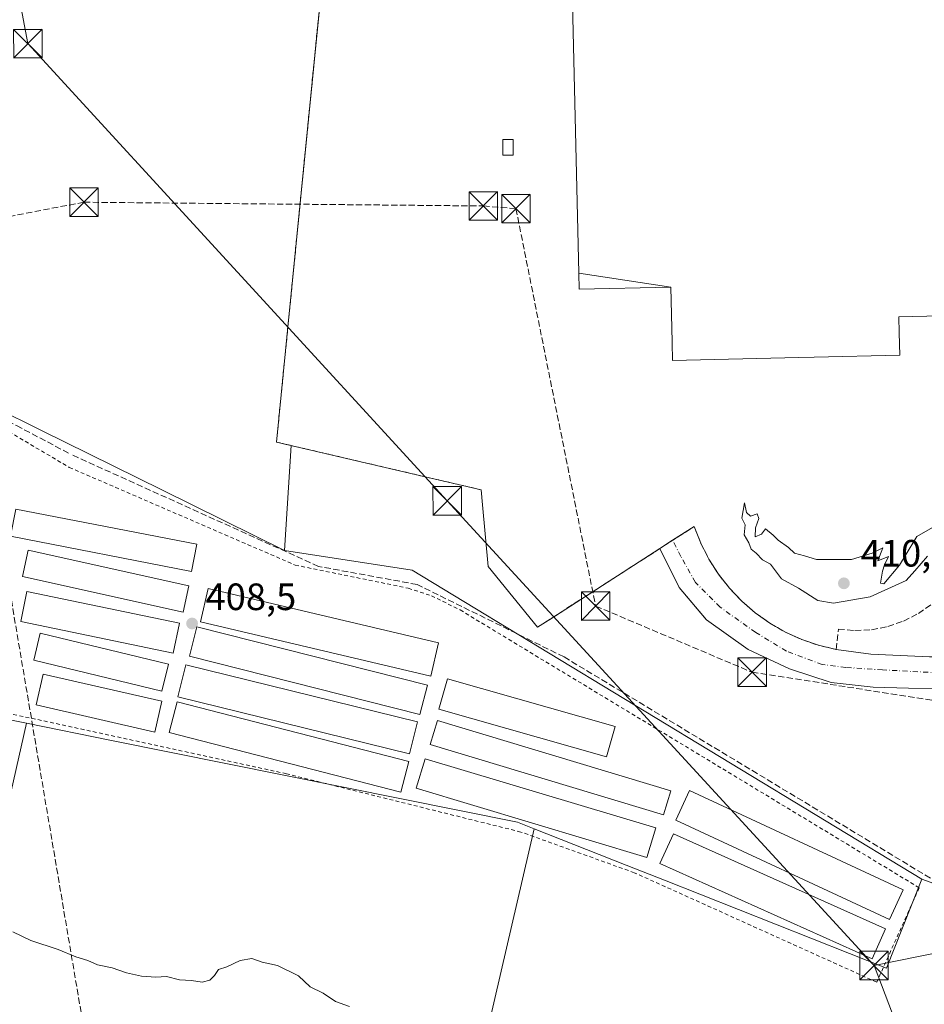
# Model space of a CAD drawing. Units: metres. Extents: x 607807 to 611267, y 4706134 to 4708501.
# Drawn here: x 608328 to 608566, y 4707278 to 4707537 of the extents above; entities that cross this region are included whole.
import ezdxf

# ---------------------------------------------------------------- set-up
doc = ezdxf.new("R2010")
doc.units = ezdxf.units.M
doc.header["$MEASUREMENT"] = 0
for name, pattern in [('DGN Style 2', [1.6480167562047852, 0.988810053722871, -0.6592067024819142]), ('DGN Style 3', [2.307223458686699, 1.648016756204785, -0.6592067024819142]), ('DGN Style 4', [2.6384748266838614, 1.318413404963828, -0.6592067024819142, 0.001648016756204785, -0.6592067024819142])]:
    doc.linetypes.add(name, pattern=pattern)
for name, color, linetype, lineweight in [('Alambrada', 7, 'DGN Style 2', 0), ('Conducción de hidrocarburos lineal', 6, 'DGN Style 3', 0), ('Corriente artificial lineal', 4, 'DGN Style 3', 13), ('Cultivos herbáceos CxS', 92, 'Continuous', 0), ('Cultivos leñosos CxS', 92, 'Continuous', 0), ('Curva de nivel normal', 30, 'Continuous', 0), ('Edificación industrial Cxs', 135, 'Continuous', 13), ('Edificación ligera Cxs', 1, 'Continuous', 0), ('Matorral CxS', 135, 'Continuous', 0), ('Muro lineal', 1, 'DGN Style 3', 13), ('Núcleo urbano CxS', 7, 'Continuous', 0), ('Pista pavimentada Cxs', 135, 'Continuous', 0), ('Pista pavimentada eje', 135, 'DGN Style 4', 0), ('Punto de cota en terreno', 7, 'Continuous', 0), ('Recinto industrial CxS', 135, 'Continuous', 0), ('Rótulo de punto de cota en terreno', 7, 'Continuous', 0), ('Tendido', 6, 'Continuous', 0), ('Torre de tendido puntual', 7, 'Continuous', 0)]:
    doc.layers.add(name, color=color, linetype=linetype, lineweight=lineweight)
doc.styles.add('Style-Arial', font='txt')

# ---------------------------------------------------------------- blocks, each defined once
blk = doc.blocks.new('5PATER')
at = {"layer": 'Matorral CxS', "linetype": 'Continuous', "lineweight": 0}
h = blk.add_hatch(color=51, dxfattribs=at)
edge = h.paths.add_edge_path()
edge.add_ellipse((0, 0), major_axis=(-0.1095731443231308, -0.1110710700762829), ratio=0.9994222409660322, start_angle=0, end_angle=360)
blk = doc.blocks.new('5TTEND')
at = {"layer": 'Recinto industrial CxS', "color": 7, "linetype": 'Continuous', "lineweight": 0}
for p, q in [((-0.375, 0.3754), (0.375, -0.3746)), ((0.3720000000000001, 0.3784000000000001), (-0.3720000000000001, -0.3776))]:
    blk.add_line(p, q, dxfattribs=at)
at = {"layer": 'Recinto industrial CxS', "color": 7, "linetype": 'Continuous', "lineweight": 0, "flags": 128}
blk.add_lwpolyline([(-0.375, -0.3746), (0.375, -0.3746), (0.375, 0.3754), (-0.375, 0.3754), (-0.3720000000000001, -0.3776)], dxfattribs=at)

msp = doc.modelspace()

# ---------------------------------------------------------------- linework, layer by layer
at = {"layer": 'Alambrada', "color": 7, "linetype": 'DGN Style 2', "lineweight": 0}
for points in [[(608447.6401000004, 4707623.610099999, 410.6520000000019), (608443.3601000002, 4707622.700099999, 410.3132000000041), (608427.0800999999, 4707622.700099999, 409.7410999999993), (608415.5500999996, 4707625.5801, 409.4658000000054), (608395.8201000001, 4707426.1601, 409.3028999999952), (608449.5900999998, 4707413.610099999, 411.5044999999955)], [(608153.7600999996, 4707518.470100001, 414.9030000000057), (608184.5301000001, 4707504.5701, 411.9587000000029), (608238.4801000003, 4707477.3101, 413.5697999999975), (608255.0701000001, 4707469.1601, 413.9853000000003), (608288.6201, 4707450.690099999, 413.5779999999941), (608341.3501000004, 4707419.5001, 414.0280000000057), (608400.7301000003, 4707393.800100001, 414.724000000002), (608430.4401000004, 4707387.720100001, 415.2353000000003), (608436.5500999996, 4707385.7301, 413.0366000000067), (608444.1201, 4707381.9801, 414.8010999999969), (608564.8000999996, 4707308.9001, 411.647299999997), (608553.6201, 4707284.0601, 409.6545000000042), (608489.8901000004, 4707312.860099999, 409.2341000000015), (608460.0701000001, 4707323.5701, 409.1475000000065), (608398.4401000004, 4707338.890100001, 409.3680000000023), (608275.7801000001, 4707365.600099999, 409.5008999999991), (608271.3400999998, 4707366.5801, 409.3850999999996), (608238.4801000003, 4707374.4001, 408.9400000000023), (608217.8000999996, 4707397.190099999, 408.9744000000064), (608193.6901000004, 4707420.6601, 409.1008000000002), (608176.9600999998, 4707433.720100001, 408.8298000000068)]]:
    msp.add_polyline3d(points, dxfattribs=at)
at = {"layer": 'Conducción de hidrocarburos lineal', "color": 6, "linetype": 'DGN Style 3', "lineweight": 0}
for points in [[(608309.6009999998, 4707482.469500001, 408.6972999999998), (608345.2000000002, 4707489.27, 408.7688000000053), (608450.2000000002, 4707488.279999999, 409.8457999999956), (608458.7800000003, 4707487.58, 410.0040000000009), (608479.7199999997, 4707383.02, 409.7502999999998), (608520.8600000005, 4707365.600000001, 410.0880999999936), (608582.4299999997, 4707356.060000001, 409.6921000000002), (608591.79, 4707356.220000001, 408.6536000000052), (608599.5800000001, 4707355.600000001, 411.5576000000001)], [(608309.6009999998, 4707482.469500001, 408.6972999999998), (608380.0800000001, 4707064.949999999, 414.0489999999991), (608472.6299999999, 4706921.800000001, 413.1135999999969), (608709.8300000001, 4706492.210000001, 402.8754000000045), (608732.2800000003, 4706491.779999999, 403.7917000000016), (608738.3600000005, 4706509.890000001, 403.7589000000008), (608773.3499999996, 4706589.789999999, 405.4801000000007), (608823.9100000003, 4706684.5, 406.7207999999956), (608840.2300000006, 4706706.720000001, 407.0157000000036), (608862.2000000002, 4706709.9, 407.4919999999984), (608894.7385, 4706611.363600001, 402.2887999999948)]]:
    msp.add_polyline3d(points, dxfattribs=at)
at = {"layer": 'Corriente artificial lineal', "color": 4, "linetype": 'DGN Style 3', "lineweight": 13}
for points in [[(608126.5077000001, 4707534.461200001, 408.8776999999973), (608159.6101000002, 4707519.460100001, 408.5341999999946), (608186.5000999998, 4707506.540100001, 408.1521999999969), (608209.4801000003, 4707496.670100001, 408.1652000000031), (608238.5301000001, 4707481.7401, 407.9821999999986), (608292.5526000002, 4707449.017999999, 408.1867000000057), (608327.4776999997, 4707430.497099999, 407.9830999999977), (608341.7200999996, 4707422.960100001, 407.8758999999991)], [(608608.4749999996, 4707299.9551, 406.7614999999932), (608605.0595000006, 4707298.268999999, 406.5794000000024), (608599.5032000003, 4707297.872099999, 407.0887999999977), (608567.7198000001, 4707311.434400001, 408.0350999999937), (608522.2114000004, 4707338.951099999, 407.7094999999972), (608471.4112999998, 4707369.6428, 407.8888000000007), (608432.7821000004, 4707388.6929, 407.8533000000025), (608406.8529000003, 4707393.455399999, 407.5942000000068), (608341.7200999996, 4707422.960100001, 407.8758999999991)]]:
    msp.add_polyline3d(points, dxfattribs=at)
at = {"layer": 'Cultivos herbáceos CxS', "color": 92, "linetype": 'Continuous', "lineweight": 0, "extrusion": (-0.0180830832757553, -0.03202508013612326, 0.9993234693238806), "elevation": -161349.2606319064, "flags": 128}
msp.add_lwpolyline([(-1784781.592997014, 4395254.421482462), (-1784749.890172805, 4395266.469524414), (-1784740.236531255, 4395266.166648106), (-1784593.232918596, 4395261.5453529)], dxfattribs=at)
at = {"layer": 'Cultivos herbáceos CxS', "color": 92, "linetype": 'Continuous', "lineweight": 0, "extrusion": (0.003262001836804022, 0.01730050278065247, 0.9998450139634408), "elevation": 83832.58892913995, "flags": 128}
msp.add_lwpolyline([(274403.9445605336, -4737816.447764168), (274381.1216374518, -4737816.164234824), (274272.2774732715, -4737814.811897016), (274267.6044479907, -4737813.908762027)], dxfattribs=at)
at = {"layer": 'Cultivos herbáceos CxS', "color": 92, "linetype": 'Continuous', "lineweight": 0}
for points in [[(608415.5500999996, 4707625.5801, 409.2004000000015), (608415.4336999999, 4707624.403899999, 409.1714999999967), (608415.3413000006, 4707623.470899999, 409.1496000000043), (608407.2686000001, 4707541.8762, 408.8031000000047), (608398.8119999999, 4707456.401000001, 408.7954000000027), (608395.8201000001, 4707426.1601, 408.7842999999993), (608399.6879000004, 4707425.257300001, 408.8573000000033), (608397.9458999997, 4707397.5953, 407.5149999999995)], [(608407.2686000001, 4707541.8762, 408.8031000000047), (608398.8119999999, 4707456.401000001, 408.7954000000027), (608395.8201000001, 4707426.1601, 408.7842999999993), (608399.6879000004, 4707425.257300001, 408.8573000000033), (608397.9458999997, 4707397.5953, 407.5149999999995), (608365.8546000002, 4707413.470899999, 408.0399000000034), (608340.0743000006, 4707426.224300001, 408.2497000000003), (608334.6089000005, 4707428.928099999, 408.1037999999971), (608307.6693000002, 4707442.2553, 407.8160999999964), (608273.8271000005, 4707462.706300001, 407.9634999999981), (608271.9611000001, 4707463.833900001, 408.020399999994), (608233.2323000003, 4707487.238100001, 408.269100000005), (608192.0727000004, 4707504.5691, 408.0849000000017), (608187.2522999998, 4707506.5987, 408.178899999999), (608203.9326999999, 4707589.235500001, 408.7225999999937)], [(608187.2522999998, 4707506.5987, 408.178899999999), (608192.0727000004, 4707504.5691, 408.0849000000017), (608233.2323000003, 4707487.238100001, 408.269100000005), (608271.9611000001, 4707463.833900001, 408.020399999994), (608273.8271000005, 4707462.706300001, 407.9634999999981), (608307.6693000002, 4707442.2553, 407.8160999999964), (608334.6089000005, 4707428.928099999, 408.1037999999971), (608340.0743000006, 4707426.224300001, 408.2497000000003), (608365.8546000002, 4707413.470899999, 408.0399000000034), (608397.9458999997, 4707397.5953, 407.5149999999995)], [(608187.2522999998, 4707506.5987, 408.178899999999), (608192.0727000004, 4707504.5691, 408.0849000000017), (608233.2323000003, 4707487.238100001, 408.269100000005), (608271.9611000001, 4707463.833900001, 408.020399999994), (608273.8271000005, 4707462.706300001, 407.9634999999981), (608307.6693000002, 4707442.2553, 407.8160999999964), (608334.6089000005, 4707428.928099999, 408.1037999999971), (608340.0743000006, 4707426.224300001, 408.2497000000003), (608365.8546000002, 4707413.470899999, 408.0399000000034), (608397.9458999997, 4707397.5953, 407.5149999999995)], [(608171.6331000002, 4707271.925100001, 412.9039000000048), (608155.9696000004, 4707307.908500001, 412.420299999998), (608144.5395999998, 4707339.658600001, 412.386599999998), (608119.5629000004, 4707410.778700001, 411.3545000000013), (608111.0961999996, 4707441.2588, 409.6497999999993), (608108.5562000005, 4707456.9221, 409.1671000000061), (608107.8775000004, 4707470.478499999, 408.6371000000072), (608109.0015000004, 4707470.219900001, 408.7443999999959), (608132.6826999999, 4707464.772100001, 408.7246000000014), (608198.2483000001, 4707422.3739, 408.6901999999973), (608236.8781000003, 4707375.7323, 408.8249000000069), (608240.5916999998, 4707374.0811, 408.7709999999934), (608248.1766999997, 4707370.7083, 408.7204000000056), (608256.5551000005, 4707366.9827, 408.7164000000048), (608277.7836999996, 4707362.706300001, 408.7100999999966), (608330.0806999998, 4707352.171499999, 408.7203000000009), (608306.7314999999, 4707248.709899999, 413.6448999999994)], [(608107.8775000004, 4707470.478499999, 408.6371000000072), (608109.0015000004, 4707470.219900001, 408.7443999999959), (608132.6826999999, 4707464.772100001, 408.7246000000014), (608198.2483000001, 4707422.3739, 408.6901999999973), (608236.8781000003, 4707375.7323, 408.8249000000069), (608240.5916999998, 4707374.0811, 408.7709999999934), (608248.1766999997, 4707370.7083, 408.7204000000056), (608256.5551000005, 4707366.9827, 408.7164000000048), (608277.7836999996, 4707362.706300001, 408.7100999999966), (608330.0806999998, 4707352.171499999, 408.7203000000009)], [(608107.8775000004, 4707470.478499999, 408.6371000000072), (608109.0015000004, 4707470.219900001, 408.7443999999959), (608132.6826999999, 4707464.772100001, 408.7246000000014), (608198.2483000001, 4707422.3739, 408.6901999999973), (608236.8781000003, 4707375.7323, 408.8249000000069), (608240.5916999998, 4707374.0811, 408.7709999999934), (608248.1766999997, 4707370.7083, 408.7204000000056), (608256.5551000005, 4707366.9827, 408.7164000000048), (608277.7836999996, 4707362.706300001, 408.7100999999966), (608330.0806999998, 4707352.171499999, 408.7203000000009)], [(608307.6693000002, 4707442.2553, 407.8160999999964), (608334.6089000005, 4707428.928099999, 408.1037999999971), (608340.0743000006, 4707426.224300001, 408.2497000000003), (608365.8546000002, 4707413.470899999, 408.0399000000034), (608397.9458999997, 4707397.5953, 407.5149999999995), (608431.4716999996, 4707392.4915, 407.9581000000035), (608439.7292999999, 4707387.481899999, 407.9309999999969), (608565.4650999998, 4707311.180500001, 407.7770000000019), (608560.3897000002, 4707298.369100001, 408.7798000000039), (608556.1750999996, 4707287.730900001, 408.8956000000035), (608497.7948000003, 4707310.861500001, 408.7473999999929), (608487.7567999996, 4707314.8389, 408.7584000000061), (608463.5897000004, 4707324.415100001, 408.7649999999995), (608459.1649000002, 4707326.168299999, 408.749100000001), (608352.4559000004, 4707347.664100001, 408.7204999999958), (608330.0806999998, 4707352.171499999, 408.7203000000009), (608277.7836999996, 4707362.706300001, 408.7100999999966)], [(608330.0806999998, 4707352.171499999, 408.7203000000009), (608306.7314999999, 4707248.709899999, 413.6448999999994), (608277.4711999996, 4707249.2827, 413.4018000000069), (608262.2576000001, 4707174.537799999, 414.4608000000007), (608351.5547000002, 4707154.032500001, 414.3874999999971), (608368.3995000003, 4707233.889400001, 412.7792999999947), (608438.6535, 4707217.0055, 413.1993999999977), (608463.5897000004, 4707324.415100001, 408.7649999999995)], [(608438.6535, 4707217.0055, 413.1993999999977), (608463.5897000004, 4707324.415100001, 408.7649999999995), (608487.7567999996, 4707314.8389, 408.7584000000061), (608497.7948000003, 4707310.861500001, 408.7473999999929), (608556.1750999996, 4707287.730900001, 408.8956000000035), (608560.3897000002, 4707298.369100001, 408.7798000000039), (608565.4650999998, 4707311.180500001, 407.7770000000019), (608567.6971000005, 4707310.3543, 407.9170000000013)], [(608463.5897000004, 4707324.415100001, 408.7649999999995), (608487.7567999996, 4707314.8389, 408.7584000000061), (608497.7948000003, 4707310.861500001, 408.7473999999929), (608556.1750999996, 4707287.730900001, 408.8956000000035), (608560.3897000002, 4707298.369100001, 408.7798000000039), (608565.4650999998, 4707311.180500001, 407.7770000000019)], [(608463.5897000004, 4707324.415100001, 408.7649999999995), (608487.7567999996, 4707314.8389, 408.7584000000061), (608497.7948000003, 4707310.861500001, 408.7473999999929), (608556.1750999996, 4707287.730900001, 408.8956000000035), (608560.3897000002, 4707298.369100001, 408.7798000000039), (608565.4650999998, 4707311.180500001, 407.7770000000019)], [(608565.4650999998, 4707311.180500001, 407.7770000000019), (608567.6971000005, 4707310.3543, 407.9170000000013), (608596.2096999995, 4707299.801100001, 407.7067999999999), (608640.2586000003, 4707265.517100001, 409.0785999999935), (608643.3531, 4707258.627, 409.0725999999996), (608642.5675999997, 4707256.511399999, 409.1104999999953), (608637.7833000004, 4707243.626300001, 408.9921999999933), (608637.1490000002, 4707241.918, 408.9784000000073), (608635.1001000004, 4707236.4001, 408.9691000000021), (608626.4801000003, 4707205.4301, 409.178899999999), (608625.0497000003, 4707199.751399999, 409.3785000000062), (608623.1300999997, 4707192.130100001, 409.6502000000037), (608622.7602000004, 4707188.470100001, 409.7927000000054), (608623.0900999998, 4707184.370100001, 409.8861000000034), (608624.8701, 4707176.210100001, 410.4244000000036), (608626.5900999998, 4707170.9901, 410.733699999997), (608627.0500999996, 4707160.9801, 411.2032000000036), (608625.3794, 4707137.1428, 412.6554000000033), (608624.5970999999, 4707125.980799999, 412.8234999999986), (608623.8000999996, 4707114.610099999, 412.9216000000015), (608624.1772999996, 4707114.635199999, 412.8858000000037)]]:
    msp.add_polyline3d(points, dxfattribs=at)
at = {"layer": 'Cultivos leñosos CxS', "color": 92, "linetype": 'Continuous', "lineweight": 0, "extrusion": (0.003262001836804022, 0.01730050278065247, 0.9998450139634408), "elevation": 83832.58892913995, "flags": 128}
msp.add_lwpolyline([(274403.9445605336, -4737816.447764168), (274381.1216374518, -4737816.164234824), (274272.2774732715, -4737814.811897016), (274267.6044479907, -4737813.908762027)], dxfattribs=at)
at = {"layer": 'Cultivos leñosos CxS', "color": 92, "linetype": 'Continuous', "lineweight": 0}
msp.add_polyline3d([(608463.5897000004, 4707324.415100001, 408.7649999999995), (608438.6535, 4707217.0055, 413.1993999999977), (608368.3995000003, 4707233.889400001, 412.7792999999947), (608351.5547000002, 4707154.032500001, 414.3874999999971), (608262.2576000001, 4707174.537799999, 414.4608000000007), (608277.4711999996, 4707249.2827, 413.4018000000069), (608306.7314999999, 4707248.709899999, 413.6448999999994), (608330.0806999998, 4707352.171499999, 408.7203000000009), (608352.4559000004, 4707347.664100001, 408.7204999999958), (608459.1649000002, 4707326.168299999, 408.749100000001)], close=True, dxfattribs=at)
msp.add_polyline3d([(608330.0806999998, 4707352.171499999, 408.7203000000009), (608306.7314999999, 4707248.709899999, 413.6448999999994), (608277.4711999996, 4707249.2827, 413.4018000000069), (608262.2576000001, 4707174.537799999, 414.4608000000007), (608351.5547000002, 4707154.032500001, 414.3874999999971), (608368.3995000003, 4707233.889400001, 412.7792999999947), (608438.6535, 4707217.0055, 413.1993999999977), (608463.5897000004, 4707324.415100001, 408.7649999999995)], dxfattribs=at)
at = {"layer": 'Curva de nivel normal', "color": 30, "linetype": 'Continuous', "lineweight": 0, "elevation": 410, "flags": 128}
for points in [[(608518.8799999999, 4707410.190099999), (608518.1600000003, 4707406.130100001), (608519.0700000003, 4707404.380100001), (608518.75, 4707401.7301), (608520.0199999996, 4707399.6601), (608520.6500000004, 4707397.960100001), (608521.9100000003, 4707396.890100001), (608523.5800000001, 4707395.220100001), (608525.7400000002, 4707394.0601), (608528.5700000003, 4707390.210100001), (608533.04, 4707387.6801), (608538.1500000004, 4707384.520099999), (608542.25, 4707383.8201), (608551.8899999997, 4707385.450099999), (608561.4000000004, 4707389.710100001), (608563.5999999996, 4707392.2434), (608567.0099999999, 4707396.170100001)], [(608568.25, 4707403.700099999), (608564.1299999999, 4707401.3301), (608563.5999999996, 4707400.4487), (608559.5899999999, 4707393.780099999), (608555.5099999999, 4707388.9001), (608554.5899999999, 4707389.030099999), (608555.1799999997, 4707392.1601), (608555.7000000002, 4707393.8201), (608556.75, 4707396.0601), (608553.9100000003, 4707394.9101), (608555.2199999997, 4707398.370100001), (608552.4000000004, 4707396.9301), (608546.9600000001, 4707395.2601), (608537.7699999996, 4707395.280099999), (608534.6200000001, 4707396.270099999), (608531.9900000002, 4707396.970100001), (608530.4400000004, 4707398.4101), (608527.6799999997, 4707400.3201), (608526.3899999997, 4707401.700099999), (608524.3700000001, 4707403.3201), (608523.3700000001, 4707401.890100001), (608521.6900000004, 4707401.2601), (608521.7300000006, 4707403.610099999), (608522.6200000001, 4707406.0801), (608522.1600000003, 4707407.2401), (608520.4699999997, 4707406.630100001), (608519.3600000005, 4707407.6501), (608518.8799999999, 4707410.190099999)]]:
    msp.add_lwpolyline(points, dxfattribs=at)
at = {"layer": 'Curva de nivel normal', "color": 30, "linetype": 'Continuous', "lineweight": 0}
msp.add_polyline3d([(608326.4800000006, 4707297.3101, 410), (608331.2300000006, 4707295.040100001, 410), (608338.4400000004, 4707292.620100001, 410), (608343.0899999999, 4707290.770099999, 410), (608346.2000000002, 4707289.790100001, 410), (608348.79, 4707288.630100001, 410), (608352.6299999999, 4707287.840100001, 410), (608356.4299999997, 4707286.5101, 410), (608360.29, 4707285.620100001, 410), (608364.0800000001, 4707285.390100001, 410), (608366.9000000004, 4707285.5601, 410), (608370.29, 4707284.6801, 410), (608373.4699999997, 4707284.540100001, 410), (608376.25, 4707284.020099999, 410), (608378.2699999996, 4707284.550100001, 410), (608379.5599999996, 4707285.840100001, 410), (608380.6100000005, 4707287.380100001, 410), (608382.7300000006, 4707288.100099999, 410), (608386.2300000006, 4707289.7501, 410), (608389.2999999998, 4707290.3301, 410), (608392.0300000003, 4707289.340100001, 410), (608396.0999999996, 4707288.4101, 410), (608401.5999999996, 4707285.700099999, 410), (608404.7000000002, 4707282.840100001, 410), (608408.0700000003, 4707281.170100001, 410), (608411.3399999999, 4707278.9901, 410), (608415.04, 4707277.690099999, 410)], dxfattribs=at)
at = {"layer": 'Edificación industrial Cxs', "color": 135, "linetype": 'Continuous', "lineweight": 13, "elevation": 418.9492999999927, "flags": 128}
msp.add_lwpolyline([(608570.3901000004, 4707459.340100001), (608559.5383000001, 4707459.081900001), (608559.5273000002, 4707459.081700001), (608559.4600999998, 4707459.0801), (608559.5603, 4707454.875700001), (608559.7001, 4707449.020099999), (608537.1451000003, 4707448.487700001), (608533.1423000004, 4707448.393100001), (608499.9700999996, 4707447.610099999), (608499.8586999997, 4707452.3935), (608499.8547, 4707452.5637), (608499.5203999998, 4707466.950099999), (608475.3210000005, 4707470.561899999), (608471.9700999996, 4707612.5601)], dxfattribs=at)
at = {"layer": 'Edificación industrial Cxs', "color": 135, "linetype": 'Continuous', "lineweight": 13}
msp.add_polyline3d([(608570.3901000004, 4707459.340100001, 412.7654999999941), (608559.5383000001, 4707459.081900001, 417.3395000000019), (608559.5273000002, 4707459.081700001, 417.3467999999993), (608559.4600999998, 4707459.0801, 417.3913999999932), (608559.5603, 4707454.875700001, 415.6141999999964), (608559.7001, 4707449.020099999, 412.7605999999942), (608537.1451000003, 4707448.487700001, 414.7951999999932), (608533.1423000004, 4707448.393100001, 414.905700000003), (608499.9700999996, 4707447.610099999, 413.8726000000024), (608499.8586999997, 4707452.3935, 416.0574000000051), (608499.8547, 4707452.5637, 416.1083999999973), (608499.5201000003, 4707466.950099999, 418.9492000000027), (608475.4200999998, 4707466.380100001, 414.4760999999999), (608475.3213000001, 4707470.561899999, 416.5749999999971), (608471.9700999996, 4707612.5601, 411.8920000000071)], dxfattribs=at)
msp.add_3dface([(608499.5203999998, 4707466.950099999, 418.9492999999929), (608475.4200999998, 4707466.380100001, 418.9492999999929), (608475.3210000005, 4707470.561899999, 418.9492999999929)], dxfattribs=at)
at = {"layer": 'Edificación ligera Cxs', "color": 1, "linetype": 'Continuous', "lineweight": 0}
for points in [[(608458.0000999998, 4707501.640100001, 410.354800000001), (608455.3201000001, 4707501.640100001, 410.338699999993), (608455.3201000001, 4707505.7601, 410.2679000000062), (608458.0000999998, 4707505.7601, 410.2780000000057), (608458.0000999998, 4707501.640100001, 410.354800000001)], [(608374.8901000004, 4707399.280099999, 411.6968999999954), (608373.5100999996, 4707392.1501, 409.6002000000008), (608325.9200999998, 4707401.380100001, 409.7186999999976), (608327.3000999996, 4707408.5101, 409.7905000000028), (608374.8901000004, 4707399.280099999, 411.6968999999954)], [(608372.8000999996, 4707388.3301, 409.4266000000061), (608371.2701000003, 4707381.4101, 409.6668000000063), (608329.0100999996, 4707390.7601, 409.7856000000029), (608330.5500999996, 4707397.6801, 409.7712000000029), (608372.8000999996, 4707388.3301, 409.4266000000061)], [(608438.4200999998, 4707373.340100001, 409.4447999999975), (608436.3701, 4707364.5701, 409.6242999999959), (608375.8201000001, 4707378.840100001, 409.9422999999952), (608377.8901000004, 4707387.610099999, 409.5822999999946), (608438.4200999998, 4707373.340100001, 409.4447999999975)], [(608370.3000999996, 4707378.520099999, 409.8322000000044), (608368.6700999998, 4707370.6601, 410.1201000000001), (608328.5701000001, 4707378.9801, 409.6772000000055), (608330.2100999998, 4707386.850099999, 409.741599999994), (608370.3000999996, 4707378.520099999, 409.8322000000044)], [(608435.4801000003, 4707362.2301, 409.5991000000067), (608433.5301000001, 4707354.4801, 409.7788), (608372.9600999998, 4707369.8301, 409.905700000003), (608374.9200999998, 4707377.5701, 409.7008999999962), (608435.4801000003, 4707362.2301, 409.5991000000067)], [(608367.4200999998, 4707367.7501, 409.5902999999962), (608365.6901000004, 4707360.610099999, 409.858699999997), (608332.0100999996, 4707368.7401, 409.9407000000065), (608333.7301000003, 4707375.880100001, 410.0976999999984), (608367.4200999998, 4707367.7501, 409.5902999999962)], [(608432.8501000004, 4707352.5601, 409.4532000000036), (608430.7801000001, 4707344.140100001, 409.7752999999939), (608369.8901000004, 4707359.130100001, 409.6852999999974), (608371.9501, 4707367.520099999, 409.584600000002), (608432.8501000004, 4707352.5601, 409.4532000000036)], [(608365.6401000004, 4707357.970100001, 409.7431999999972), (608363.8000999996, 4707349.880100001, 410.3981000000058), (608332.6401000004, 4707357.0001, 409.9689000000071), (608334.4901000002, 4707365.0801, 410.2728999999963), (608365.6401000004, 4707357.970100001, 409.7431999999972)], [(608484.8601000002, 4707351.360099999, 411.4986000000063), (608482.5800999999, 4707343.380100001, 409.7323999999935), (608438.4801000003, 4707355.890100001, 409.6739999999991), (608440.7401000002, 4707363.880100001, 409.5182999999961), (608484.8601000002, 4707351.360099999, 411.4986000000063)], [(608430.6101000002, 4707342.1601, 409.7189000000071), (608428.5100999996, 4707334.0101, 409.4731999999931), (608367.5701000001, 4707349.710100001, 409.6113000000041), (608369.6700999998, 4707357.860099999, 409.5706000000064), (608430.6101000002, 4707342.1601, 409.7189000000071)], [(608499.4600999998, 4707334.4101, 410.0421999999962), (608497.5500999996, 4707328.050100001, 410.0598999999929), (608436.1901000004, 4707346.5701, 410.2924999999959), (608438.1201, 4707352.9301, 409.7486000000063), (608499.4600999998, 4707334.4101, 410.0421999999962)], [(608495.5100999996, 4707324.670100001, 410.3748999999953), (608493.1700999998, 4707316.9001, 410.0338999999949), (608432.5500999996, 4707335.090100001, 409.6738999999943), (608434.8701, 4707342.840100001, 409.7703000000038), (608495.5100999996, 4707324.670100001, 410.3748999999953)], [(608560.6001000004, 4707308.380100001, 413.7112999999954), (608556.9600999998, 4707300.5701, 410.0485000000044), (608500.7801000001, 4707326.690099999, 410.5151000000042), (608504.4200999998, 4707334.5001, 409.7258000000002), (608560.6001000004, 4707308.380100001, 413.7112999999954)], [(608555.9600999998, 4707298.0601, 409.7874000000011), (608552.4200999998, 4707290.170100001, 411.5099999999948), (608496.6201, 4707315.2501, 409.9921999999933), (608500.1601, 4707323.110099999, 410.2452999999951), (608555.9600999998, 4707298.0601, 409.7874000000011)]]:
    msp.add_polyline3d(points, dxfattribs=at)
for points in [[(608458.0000999998, 4707501.640100001, 410.354800000001), (608455.3201000001, 4707501.640100001, 410.354800000001), (608455.3201000001, 4707505.7601, 410.354800000001), (608458.0000999998, 4707505.7601, 410.354800000001)], [(608374.8901000004, 4707399.280099999, 411.6968999999954), (608373.5100999996, 4707392.1501, 411.6968999999954), (608325.9200999998, 4707401.380100001, 411.6968999999954), (608327.3000999996, 4707408.5101, 411.6968999999954)], [(608372.8000999996, 4707388.3301, 409.7856000000029), (608371.2701000003, 4707381.4101, 409.7856000000029), (608329.0100999996, 4707390.7601, 409.7856000000029), (608330.5500999996, 4707397.6801, 409.7856000000029)], [(608438.4200999998, 4707373.340100001, 409.9422999999952), (608436.3701, 4707364.5701, 409.9422999999952), (608375.8201000001, 4707378.840100001, 409.9422999999952), (608377.8901000004, 4707387.610099999, 409.9422999999952)], [(608370.3000999996, 4707378.520099999, 410.1201000000001), (608368.6700999998, 4707370.6601, 410.1201000000001), (608328.5701000001, 4707378.9801, 410.1201000000001), (608330.2100999998, 4707386.850099999, 410.1201000000001)], [(608435.4801000003, 4707362.2301, 409.905700000003), (608433.5301000001, 4707354.4801, 409.905700000003), (608372.9600999998, 4707369.8301, 409.905700000003), (608374.9200999998, 4707377.5701, 409.905700000003)], [(608367.4200999998, 4707367.7501, 410.0976999999984), (608365.6901000004, 4707360.610099999, 410.0976999999984), (608332.0100999996, 4707368.7401, 410.0976999999984), (608333.7301000003, 4707375.880100001, 410.0976999999984)], [(608432.8501000004, 4707352.5601, 409.7752999999939), (608430.7801000001, 4707344.140100001, 409.7752999999939), (608369.8901000004, 4707359.130100001, 409.7752999999939), (608371.9501, 4707367.520099999, 409.7752999999939)], [(608365.6401000004, 4707357.970100001, 410.3981000000058), (608363.8000999996, 4707349.880100001, 410.3981000000058), (608332.6401000004, 4707357.0001, 410.3981000000058), (608334.4901000002, 4707365.0801, 410.3981000000058)], [(608484.8601000002, 4707351.360099999, 411.4986000000063), (608482.5800999999, 4707343.380100001, 411.4986000000063), (608438.4801000003, 4707355.890100001, 411.4986000000063), (608440.7401000002, 4707363.880100001, 411.4986000000063)], [(608430.6101000002, 4707342.1601, 409.7189000000071), (608428.5100999996, 4707334.0101, 409.7189000000071), (608367.5701000001, 4707349.710100001, 409.7189000000071), (608369.6700999998, 4707357.860099999, 409.7189000000071)], [(608499.4600999998, 4707334.4101, 410.2924999999959), (608497.5500999996, 4707328.050100001, 410.2924999999959), (608436.1901000004, 4707346.5701, 410.2924999999959), (608438.1201, 4707352.9301, 410.2924999999959)], [(608495.5100999996, 4707324.670100001, 410.3748999999953), (608493.1700999998, 4707316.9001, 410.3748999999953), (608432.5500999996, 4707335.090100001, 410.3748999999953), (608434.8701, 4707342.840100001, 410.3748999999953)], [(608560.6001000004, 4707308.380100001, 413.7112999999954), (608556.9600999998, 4707300.5701, 413.7112999999954), (608500.7801000001, 4707326.690099999, 413.7112999999954), (608504.4200999998, 4707334.5001, 413.7112999999954)], [(608555.9600999998, 4707298.0601, 411.5099999999948), (608552.4200999998, 4707290.170100001, 411.5099999999948), (608496.6201, 4707315.2501, 411.5099999999948), (608500.1601, 4707323.110099999, 411.5099999999948)]]:
    msp.add_3dface(points, dxfattribs=at)
at = {"layer": 'Muro lineal', "color": 1, "linetype": 'DGN Style 3', "lineweight": 13}
msp.add_polyline3d([(608464.4200999998, 4707377.4301, 409.6560999999929), (608505.6300999997, 4707403.940099999, 410.8046999999933), (608507.3501000004, 4707399.5701, 410.3610000000044), (608509.4901000002, 4707395.380100001, 410.0515000000014), (608512.0100999996, 4707391.4101, 410.0179999999964), (608514.9101, 4707387.710100001, 410.040399999998), (608518.1501000002, 4707384.300100001, 410.0494999999937), (608521.7001, 4707381.220100001, 410.0167999999976), (608525.5401, 4707378.4901, 410.0206000000035), (608529.6101000002, 4707376.1501, 409.9811999999947), (608533.9001000002, 4707374.210100001, 409.9835000000021), (608538.3501000004, 4707372.690099999, 410.0556999999972), (608542.9200999998, 4707371.610099999, 410.0574000000051), (608543.5401, 4707376.960100001, 410.124100000001), (608547.9001000002, 4707376.5701, 410.0923000000039), (608552.2701000003, 4707376.790100001, 410.2293000000063), (608556.5601000005, 4707377.630100001, 410.4661999999953), (608560.6901000004, 4707379.0701, 410.3901999999944), (608564.5800999999, 4707381.0701, 410.2912000000069), (608568.1501000002, 4707383.600099999, 410.2682999999961)], dxfattribs=at)
at = {"layer": 'Núcleo urbano CxS', "color": 7, "linetype": 'Continuous', "lineweight": 0, "extrusion": (-0.0180830832757553, -0.03202508013612326, 0.9993234693238806), "elevation": -161349.2606319064, "flags": 128}
msp.add_lwpolyline([(-1784781.592997014, 4395254.421482462), (-1784749.890172805, 4395266.469524414), (-1784740.236531255, 4395266.166648106), (-1784593.232918596, 4395261.5453529)], dxfattribs=at)
at = {"layer": 'Núcleo urbano CxS', "color": 7, "linetype": 'Continuous', "lineweight": 0}
for points in [[(608567.6971000005, 4707310.3543, 407.9170000000013), (608565.4650999998, 4707311.180500001, 407.7770000000019), (608439.7292999999, 4707387.481899999, 407.9309999999969), (608431.4716999996, 4707392.4915, 407.9581000000035), (608397.9458999997, 4707397.5953, 407.5149999999995), (608399.6879000004, 4707425.257300001, 408.8573000000033), (608395.8201000001, 4707426.1601, 408.7842999999993), (608398.8119999999, 4707456.401000001, 408.7954000000027), (608407.2686000001, 4707541.8762, 408.8031000000047), (608415.3413000006, 4707623.470899999, 409.1496000000043), (608415.4336999999, 4707624.403899999, 409.1714999999967), (608415.5500999996, 4707625.5801, 409.2004000000015), (608427.0800999999, 4707622.700099999, 409.452099999995), (608443.3601000002, 4707622.700099999, 409.3812999999937), (608447.6401000004, 4707623.610099999, 409.4334999999992), (608450.6947999997, 4707623.9255, 409.5840000000026), (608473.5174000004, 4707626.282299999, 409.6300000000047), (608481.6300999997, 4707627.120100001, 409.6677000000054), (608485.3800999997, 4707630.130100001, 409.7957000000025), (608487.8299000004, 4707640.082000001, 409.7679999999964), (608488.2701000003, 4707641.870100001, 409.7798000000039), (608489.0040999996, 4707641.8828, 409.8068999999959), (608569.0656000003, 4707643.266200001, 409.9639000000025)], [(608415.5500999996, 4707625.5801, 409.2004000000015), (608415.4336999999, 4707624.403899999, 409.1714999999967), (608415.3413000006, 4707623.470899999, 409.1496000000043), (608407.2686000001, 4707541.8762, 408.8031000000047), (608398.8119999999, 4707456.401000001, 408.7954000000027), (608395.8201000001, 4707426.1601, 408.7842999999993), (608399.6879000004, 4707425.257300001, 408.8573000000033), (608397.9458999997, 4707397.5953, 407.5149999999995)], [(608565.4650999998, 4707311.180500001, 407.7770000000019), (608567.6971000005, 4707310.3543, 407.9170000000013), (608596.2096999995, 4707299.801100001, 407.7067999999999), (608640.2586000003, 4707265.517100001, 409.0785999999935), (608643.3531, 4707258.627, 409.0725999999996), (608642.5675999997, 4707256.511399999, 409.1104999999953), (608637.7833000004, 4707243.626300001, 408.9921999999933), (608637.1490000002, 4707241.918, 408.9784000000073), (608635.1001000004, 4707236.4001, 408.9691000000021), (608626.4801000003, 4707205.4301, 409.178899999999), (608625.0497000003, 4707199.751399999, 409.3785000000062), (608623.1300999997, 4707192.130100001, 409.6502000000037), (608622.7602000004, 4707188.470100001, 409.7927000000054), (608623.0900999998, 4707184.370100001, 409.8861000000034), (608624.8701, 4707176.210100001, 410.4244000000036), (608626.5900999998, 4707170.9901, 410.733699999997), (608627.0500999996, 4707160.9801, 411.2032000000036), (608625.3794, 4707137.1428, 412.6554000000033), (608624.5970999999, 4707125.980799999, 412.8234999999986), (608623.8000999996, 4707114.610099999, 412.9216000000015), (608624.1772999996, 4707114.635199999, 412.8858000000037)]]:
    msp.add_polyline3d(points, dxfattribs=at)
at = {"layer": 'Pista pavimentada Cxs', "color": 135, "linetype": 'Continuous', "lineweight": 0, "extrusion": (-0.5167129566429943, 0.7847536309142522, 0.342300247157598), "elevation": 3379870.209460996, "flags": 128}
msp.add_lwpolyline([(-3096980.21662453, -1230876.389952169), (-3096984.218255689, -1230876.496168639), (-3096990.898145748, -1230876.057892661)], dxfattribs=at)
at = {"layer": 'Pista pavimentada Cxs', "color": 135, "linetype": 'Continuous', "lineweight": 0}
for points in [[(608582.0100999996, 4707361.2501, 409.9710999999952), (608561.9896999998, 4707361.426700001, 409.7210999999952), (608552.6763000004, 4707361.638300001, 409.7241999999969), (608541.6697000006, 4707362.908299999, 409.8469999999944), (608530.6628999999, 4707366.5067, 410.0338999999949), (608519.8679000001, 4707371.5867, 409.9391999999934), (608508.8613, 4707379.418299999, 410.0142000000051), (608501.6645000001, 4707387.8851, 410.0283999999957), (608496.6463000001, 4707398.160900001, 410.4927000000025), (608499.9685000004, 4707400.391899999, 410.3929000000062), (608505.6300999997, 4707403.940099999, 410.8046999999933), (608507.3501000004, 4707399.5701, 410.3610000000044), (608509.4901000002, 4707395.380100001, 410.0515000000014), (608512.0100999996, 4707391.4101, 410.0179999999964), (608514.9101, 4707387.710100001, 410.040399999998), (608518.1501000002, 4707384.300100001, 410.0494999999937), (608521.7001, 4707381.220100001, 410.0167999999976), (608525.5401, 4707378.4901, 410.0206000000035), (608529.6101000002, 4707376.1501, 409.9811999999947), (608533.9001000002, 4707374.210100001, 409.9835000000021), (608538.3501000004, 4707372.690099999, 410.0556999999972), (608542.9200999998, 4707371.610099999, 410.0574000000051), (608552.0412999997, 4707370.3167, 409.8374999999942), (608567.4930999996, 4707369.681700001, 409.6986000000034)], [(608505.6300999997, 4707403.940099999, 410.8046999999933), (608507.3501000004, 4707399.5701, 410.3610000000044), (608509.4901000002, 4707395.380100001, 410.0515000000014), (608512.0100999996, 4707391.4101, 410.0179999999964), (608514.9101, 4707387.710100001, 410.040399999998), (608518.1501000002, 4707384.300100001, 410.0494999999937), (608521.7001, 4707381.220100001, 410.0167999999976), (608525.5401, 4707378.4901, 410.0206000000035), (608529.6101000002, 4707376.1501, 409.9811999999947), (608533.9001000002, 4707374.210100001, 409.9835000000021), (608538.3501000004, 4707372.690099999, 410.0556999999972), (608542.9200999998, 4707371.610099999, 410.0574000000051)], [(608582.0100999996, 4707361.2501, 409.9710999999952), (608561.9896999998, 4707361.426700001, 409.7210999999952), (608552.6763000004, 4707361.638300001, 409.7241999999969), (608541.6697000006, 4707362.908299999, 409.8469999999944), (608530.6628999999, 4707366.5067, 410.0338999999949), (608519.8679000001, 4707371.5867, 409.9391999999934), (608508.8613, 4707379.418299999, 410.0142000000051), (608501.6645000001, 4707387.8851, 410.0283999999957), (608496.6463000001, 4707398.160900001, 410.4927000000025)], [(608542.9200999998, 4707371.610099999, 410.0574000000051), (608552.0412999997, 4707370.3167, 409.8374999999942), (608567.4930999996, 4707369.681700001, 409.6986000000034), (608575.3132999997, 4707369.632900001, 409.6996999999974)]]:
    msp.add_polyline3d(points, dxfattribs=at)
at = {"layer": 'Pista pavimentada eje', "color": 135, "linetype": 'DGN Style 4', "lineweight": 0}
msp.add_polyline3d([(608578.1328999996, 4707365.4485, 409.6824999999953), (608569.9139, 4707365.4351, 409.6692999999942), (608555.1501000002, 4707366.228900001, 409.6747000000032), (608545.4663000006, 4707366.8639, 409.7348999999958), (608539.2751000002, 4707367.657500001, 409.8858000000037), (608529.9089000003, 4707371.1501, 409.9147999999986), (608521.8125, 4707376.0713, 409.9496000000072), (608512.4463000001, 4707382.7389, 409.9196999999986), (608505.9375, 4707389.2477, 409.9879999999976), (608502.1275000004, 4707396.073899999, 410.0529999999999), (608499.9685000004, 4707400.391899999, 410.3929000000062)], dxfattribs=at)
at = {"layer": 'Recinto industrial CxS', "color": 135, "linetype": 'Continuous', "lineweight": 0, "extrusion": (0.5410131797445968, -0.8410141057645075, 0.000115098941464717), "elevation": -3629783.50203777, "flags": 128}
msp.add_lwpolyline([(3058518.730460345, 828.2769443174066), (3058484.241077738, 827.3541443112936), (3058482.963682068, 827.3358443097627), (3058480.412135287, 827.4403443118554)], dxfattribs=at)
at = {"layer": 'Recinto industrial CxS', "color": 135, "linetype": 'Continuous', "lineweight": 0}
for points in [[(608449.5900999998, 4707413.610099999, 411.5044999999955), (608434.8783, 4707417.0439, 409.8233000000037), (608395.8201000001, 4707426.1601, 409.3028999999952), (608398.8119999999, 4707456.401000001, 409.0458999999973), (608415.3414000003, 4707623.470899999, 409.4784000000073), (608415.4336999999, 4707624.403899999, 409.4723999999987), (608415.5500999996, 4707625.5801, 409.4658000000054), (608427.0800999999, 4707622.700099999, 409.7410999999993), (608443.3601000002, 4707622.700099999, 410.3132000000041), (608447.6401000004, 4707623.610099999, 410.6520000000019)], [(608582.0100999996, 4707361.2501, 409.9710999999952), (608561.9896999998, 4707361.426700001, 409.7210999999952), (608552.6763000004, 4707361.638300001, 409.7241999999969), (608541.6697000006, 4707362.908299999, 409.8469999999944), (608530.6628999999, 4707366.5067, 410.0338999999949), (608519.8679000001, 4707371.5867, 409.9391999999934), (608508.8613, 4707379.418299999, 410.0142000000051), (608508.7905000001, 4707379.501599999, 410.0142000000051), (608501.6645000001, 4707387.8851, 410.0283999999957), (608499.6452000003, 4707392.020099999, 410.059699999998), (608496.6463000001, 4707398.160900001, 410.4927000000025), (608467.6403000001, 4707379.501599999, 409.5699000000022), (608466.5659999996, 4707378.810500001, 409.5516000000061), (608464.4200999998, 4707377.4301, 409.6560999999929), (608451.4655999999, 4707393.392300001, 411.5746000000072), (608449.9537000004, 4707409.690099999, 411.0151000000042), (608449.5900999998, 4707413.610099999, 411.5044999999955), (608434.8783, 4707417.0439, 409.8233000000037), (608395.8201000001, 4707426.1601, 409.3028999999952), (608398.8119999999, 4707456.401000001, 409.0458999999973), (608415.3413000006, 4707623.470899999, 409.4784000000073)], [(608464.4200999998, 4707377.4301, 409.6560999999929), (608451.4655999999, 4707393.392300001, 411.5746000000072), (608449.9537000004, 4707409.690099999, 411.0151000000042), (608449.5900999998, 4707413.610099999, 411.5044999999955)], [(608582.0100999996, 4707361.2501, 409.9710999999952), (608561.9896999998, 4707361.426700001, 409.7210999999952), (608552.6763000004, 4707361.638300001, 409.7241999999969), (608541.6697000006, 4707362.908299999, 409.8469999999944), (608530.6628999999, 4707366.5067, 410.0338999999949), (608519.8679000001, 4707371.5867, 409.9391999999934), (608508.8613, 4707379.418299999, 410.0142000000051), (608508.7905000001, 4707379.501599999, 410.0142000000051), (608501.6645000001, 4707387.8851, 410.0283999999957), (608499.6452000003, 4707392.020099999, 410.059699999998), (608496.6463000001, 4707398.160900001, 410.4927000000025)]]:
    msp.add_polyline3d(points, dxfattribs=at)
at = {"layer": 'Tendido', "color": 6, "linetype": 'Continuous', "lineweight": 0, "extrusion": (-0.009110983204431997, 0.02400148454291402, 0.9996704050459757), "elevation": 107848.9348723875, "flags": 128}
msp.add_lwpolyline([(-2239517.928986086, -4183377.772306225), (-2239517.928986086, -4183518.763209492)], dxfattribs=at)
at = {"layer": 'Tendido', "color": 6, "linetype": 'Continuous', "lineweight": 0}
for points in [[(608552.9199999999, 4707288.430000001, 411.6754999999976), (608440.7100000001, 4707410.680000001, 412.1226000000024), (608330.4600000001, 4707530.99, 409.3395000000019), (608298.7699999996, 4707698.220000001, 416.7014999999956), (608282.6100000005, 4707797.300000001, 417.5197000000044), (608261.7000000002, 4707909.850000001, 418.3340000000026), (608242.1659000004, 4708019.0965, 420.709600000002)], [(608921.8915999997, 4707316.386800001, 410.993100000007), (608918.5207000002, 4707316.3255, 410.382700000002), (608854.5305000005, 4707315.915300001, 409.6331000000064), (608764.0427999999, 4707315.3597, 417.0767999999953), (608681.2544999998, 4707314.486500001, 413.148199999996), (608552.9199999999, 4707288.430000001, 411.6754999999976)]]:
    msp.add_polyline3d(points, dxfattribs=at)

# ---------------------------------------------------------------- block references
at = {"layer": 'Punto de cota en terreno', "color": 7, "linetype": 'Continuous', "lineweight": 0, "xscale": 10, "yscale": 10, "zscale": 10}
for p in [(608545, 4707389, 410.1000000000058), (608373.6299999999, 4707378.430000001, 408.5)]:
    msp.add_blockref('5PATER', p, dxfattribs=at)
at = {"layer": 'Torre de tendido puntual', "color": 7, "linetype": 'Continuous', "lineweight": 0, "xscale": 10, "yscale": 10, "zscale": 10}
for p in [(608330.4600000001, 4707530.99, 409.3395000000019), (608345.2000000002, 4707489.27, 408.7688000000053), (608450.2000000002, 4707488.279999999, 409.8457999999956), (608458.7800000003, 4707487.58, 410.0040000000009), (608440.7100000001, 4707410.680000001, 412.1226000000024), (608479.7199999997, 4707383.02, 409.7502999999998), (608520.8600000005, 4707365.600000001, 410.0880999999936), (608552.9199999999, 4707288.430000001, 411.6754999999976)]:
    msp.add_blockref('5TTEND', p, dxfattribs=at)

# ---------------------------------------------------------------- texts
at = {"layer": 'Rótulo de punto de cota en terreno', "color": 7, "linetype": 'Continuous', "lineweight": 0, "style": 'Style-Arial'}
for s, p in [('410,1', (608549.4096999997, 4707393.409700001)), ('408,5', (608377.1578000003, 4707381.957800001))]:
    msp.add_text(s, height=7.000000000000002, dxfattribs=at).set_placement(p)

doc.saveas('drawing.dxf')
